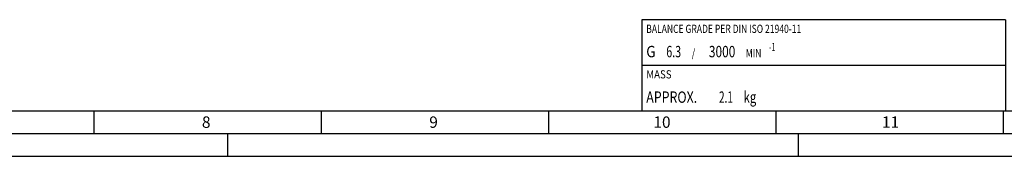
# Model space of a CAD drawing. Units: millimetres. Extents: x 0 to 841, y 0 to 594.
# Drawn here: x 354 to 571, y 0 to 30 of the extents above; entities that cross this region are included whole.
import ezdxf

# ---------------------------------------------------------------- set-up
doc = ezdxf.new("R2010")
doc.units = ezdxf.units.MM
doc.header["$LTSCALE"] = 46.255
doc.layers.add('607041017-000-01-ED1_CL', color=7, linetype='CONTINUOUS')
doc.layers.add('607041017-000-01-ED1_FORMAT', color=7, linetype='CONTINUOUS')
doc.styles.get("Standard").update_dxf_attribs({"font": 'TXT.SHX', "width": 0.7})

# ---------------------------------------------------------------- blocks, each defined once
blk = doc.blocks.new('MASS_001_BL9', base_point=(531, 15))
at = {"layer": '607041017-000-01-ED1_CL', "color": 7, "linetype": 'CONTINUOUS'}
for p, q in [((491, 20), (571, 20)), ((491, 20), (491, 10)), ((571, 20), (571, 10)), ((491, 10), (571, 10))]:
    blk.add_line(p, q, dxfattribs=at)
at = {"layer": '607041017-000-01-ED1_CL', "color": 2, "linetype": 'CONTINUOUS'}
for s, height, width, p in [('MASS', 1.8, 0.869048, (492, 17.1)), ('APPROX. ', 2.5, 0.800595, (492, 11.75)), ('2.1', 2.5, 0.642857, (508.01, 11.75)), (' kg', 2.5, 0.738095, (512.83, 11.75))]:
    blk.add_text(s, height=height, dxfattribs=dict(at, width=width)).set_placement(p)
blk = doc.blocks.new('BALANCED_BL10', base_point=(531, 25))
at = {"layer": '607041017-000-01-ED1_CL', "color": 7, "linetype": 'CONTINUOUS'}
for p, q in [((571, 30), (491, 30)), ((491, 30), (491, 20)), ((571, 30), (571, 20)), ((491, 20), (571, 20))]:
    blk.add_line(p, q, dxfattribs=at)
at = {"layer": '607041017-000-01-ED1_CL', "color": 2, "linetype": 'CONTINUOUS'}
for s, height, width, p in [('BALANCE GRADE PER DIN ISO 21940-11', 1.8, 0.766106, (492, 27.1)), ('G ', 2.5, 0.880952, (492, 21.75)), ('6.3', 2.5, 0.690476, (496.4, 21.75)), ('3000', 2.5, 0.767857, (505.78, 21.75)), ('-1', 1.8, 0.642857, (518.99, 23.1)), (' / ', 1.8, 0.777778, (501.58, 21.75)), (' MIN', 1.8, 0.767857, (513.46, 21.75))]:
    blk.add_text(s, height=height, dxfattribs=dict(at, width=width)).set_placement(p)

msp = doc.modelspace()

# ---------------------------------------------------------------- linework, layer by layer
at = {"layer": '607041017-000-01-ED1_FORMAT', "color": 7, "linetype": 'CONTINUOUS'}
msp.add_line((10, 10), (831, 10), dxfattribs=at)
at = {"layer": '607041017-000-01-ED1_FORMAT', "color": 3, "linetype": 'CONTINUOUS'}
for p, q in [((370.5, 10), (370.5, 5)), ((420.5, 10), (420.5, 5)), ((470.5, 10), (470.5, 5)), ((520.5, 10), (520.5, 5)), ((570.5, 10), (570.5, 5)), ((5, 5), (836, 5)), ((400, 0), (400, 5)), ((525.5, 0), (525.5, 5)), ((0, 0), (841, 0))]:
    msp.add_line(p, q, dxfattribs=at)

# ---------------------------------------------------------------- block references
at = {"layer": '607041017-000-01-ED1_CL', "color": 3, "linetype": 'CONTINUOUS'}
for name, p in [('BALANCED_BL10', (531, 25)), ('MASS_001_BL9', (531, 15))]:
    msp.add_blockref(name, p, dxfattribs=at)

# ---------------------------------------------------------------- texts
at = {"layer": '607041017-000-01-ED1_FORMAT', "color": 2, "linetype": 'CONTINUOUS', "char_height": 2.5, "attachment_point": 1, "line_spacing_factor": 0.9}
for s, insert, width in [('8', (394.2798, 8.75), 3.660714), ('9', (444.2798, 8.75), 3.660714), ('10', (493.5655, 8.75), 5.803571), ('11', (543.8333, 8.75), 5)]:
    msp.add_mtext(s, dxfattribs=dict(at, insert=insert, width=width))

doc.saveas('drawing.dxf')
